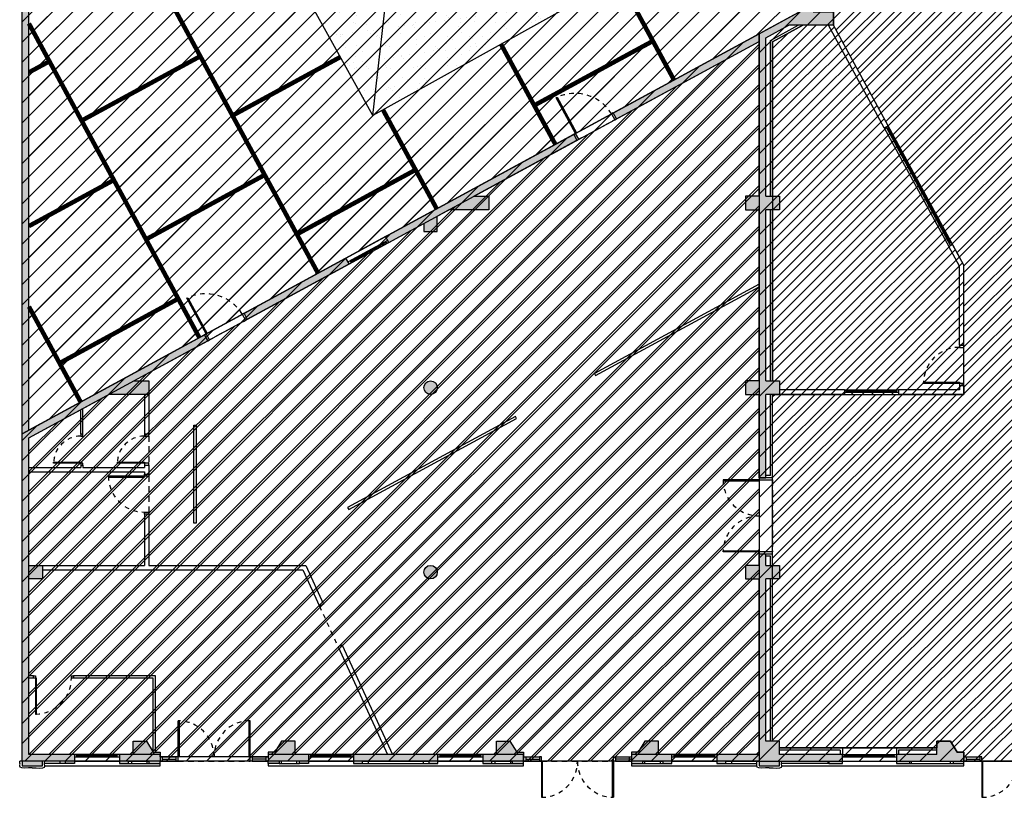
# Model space of a CAD drawing. Units: millimetres. Extents: x 6892 to 7331, y 1345 to 1645.
# Drawn here: x 6996 to 7018, y 1457 to 1475 of the extents above; entities that cross this region are included whole.
import ezdxf

# ---------------------------------------------------------------- set-up
doc = ezdxf.new("R2010")
doc.units = ezdxf.units.MM
doc.linetypes.add('RAYITAS', pattern=[0.375, 0.25, -0.125])
for name, color, linetype in [('PFC_auxiliar', 251, 'Continuous'), ('PFC_usos', 32, 'Continuous'), ('PFC_zona aulas', 10, 'Continuous'), ('PFC_zona bar', 82, 'Continuous'), ('PFC_zona jardi', 192, 'Continuous')]:
    doc.layers.add(name, color=color, linetype=linetype)
pattern_1 = [(45, (133.944, -163.33142), (-0.224506403, 0.224506403), [])]

# ---------------------------------------------------------------- blocks, each defined once
blk = doc.blocks.new('mosca EP')
at = {"layer": 'PFC_auxiliar'}
blk.add_hatch(color=256, dxfattribs=at).paths.add_polyline_path([(6996.601, 1498.22), (7034.806, 1504.212), (7034.806, 1486.606), (7034.99, 1486.581), (7047.176, 1484.906), (7047.176, 1482.837), (7047.326, 1482.837), (7047.326, 1485.037), (7034.956, 1486.737), (7034.956, 1504.387), (6996.451, 1498.348), (6996.451, 1465.311), (6996.601, 1465.393)])
at = {"layer": 'PFC_auxiliar', "ltscale": 100}
h = blk.add_hatch(dxfattribs=at)
h.set_pattern_fill('AR-SAND', color=256, scale=0.01, style=0)
h.set_pattern_definition([(37.5, (-140.8691, -49.06703), (-0.016000313, 0.489413237), [0, -0.38608, 0, -0.4318, 0, -0.41275]), (7.5, (-140.8691, -49.067), (0.449523283, 0.7168251), [0, -0.20828, 0, -0.34798, 0, -0.13335]), (327.5, (-141.1815, -49.06703), (0.79099237, 0.001437185), [0, -0.127, 0, -0.4572, 0, -0.5969]), (317.5, (-141.1815, -49.067), (0.76355645, 0.222929323), [0, -0.0635, 0, -0.29972, 0, -0.3429])])
h.paths.add_polyline_path([(7004.833, 1477.606), (7005.21, 1480.931), (7000.84, 1478.502), (7003.899, 1477.049, -0.051475), (7003.887, 1477.167, -0.637892)])
h.paths.add_polyline_path([(7004.24, 1472.383), (7004.605, 1475.599, -0.510404), (7003.85, 1476.145, -0.290381), (7004.18, 1476.665, -0.216605), (7003.899, 1477.049), (7000.84, 1478.502)])
h.paths.add_polyline_path([(7004.24, 1472.383), (7008.61, 1474.812), (7005.65, 1476.218, -0.313643), (7004.993, 1476.237, -0.040242), (7005.001, 1476.145, -0.324149), (7004.605, 1475.599)])
h.paths.add_polyline_path([(7005.911, 1476.699, -0.253332), (7005.65, 1476.218), (7008.61, 1474.812), (7005.21, 1480.931), (7004.833, 1477.606, -0.210122), (7005.037, 1477.191, -0.584938)])
blk.add_hatch(color=256, dxfattribs=at).paths.add_polyline_path([(7012.526, 1466.487), (7012.526, 1466.187), (7012.826, 1466.187), (7012.826, 1464.332), (7012.976, 1464.332), (7012.976, 1466.187), (7013.276, 1466.187), (7013.276, 1466.487), (7012.976, 1466.487), (7012.976, 1470.287), (7013.276, 1470.287), (7013.276, 1470.587), (7012.976, 1470.587), (7012.976, 1474.11), (7013.486, 1474.387), (7014.482, 1474.387), (7014.482, 1474.687), (7014.027, 1474.687), (7013.958, 1474.814), (7013.725, 1474.687), (7012.826, 1474.199), (7012.826, 1470.587), (7012.526, 1470.587), (7012.526, 1470.287), (7012.826, 1470.287), (7012.826, 1466.487)])
h = blk.add_hatch(color=256, dxfattribs=at)
h.paths.add_polyline_path([(6996.901, 1457.937), (6996.901, 1458.037), (6997.414, 1458.037), (6997.414, 1457.987), (6997.614, 1457.987), (6997.614, 1458.187), (6996.601, 1458.187), (6996.601, 1462.087), (6996.901, 1462.087), (6996.901, 1462.387), (6996.601, 1462.387), (6996.601, 1465.222), (6998.379, 1466.187), (6999.267, 1466.187), (6999.267, 1466.487), (6998.932, 1466.487), (7000.575, 1467.379), (7000.503, 1467.511), (6996.451, 1465.311), (6996.451, 1458.037), (6996.451, 1457.937)])
h.paths.add_polyline_path([(7001.382, 1467.988), (7001.454, 1467.856), (7003.717, 1469.084), (7003.645, 1469.216)])
h.paths.add_polyline_path([(7006.486, 1470.587), (7008.778, 1471.832), (7008.707, 1471.964), (7004.524, 1469.693), (7004.595, 1469.561), (7005.376, 1469.985), (7005.376, 1469.808), (7005.676, 1469.808), (7005.676, 1470.148), (7005.933, 1470.287), (7006.82, 1470.287), (7006.82, 1470.587)])
h.paths.add_polyline_path([(7009.586, 1472.441), (7009.657, 1472.309), (7012.826, 1474.029), (7012.826, 1474.199)])
h = blk.add_hatch(color=256, dxfattribs=at)
h.paths.add_polyline_path([(7005.676, 1462.237, 1), (7005.376, 1462.237, 1)])
h.paths.add_polyline_path([(7005.676, 1466.337, 1), (7005.376, 1466.337, 1)])
h = blk.add_hatch(color=256, dxfattribs=at)
h.paths.add_polyline_path([(7012.826, 1458.187), (7011.889, 1458.187), (7011.889, 1457.987), (7012.089, 1457.987), (7012.089, 1458.037), (7012.826, 1458.037), (7012.826, 1457.937), (7013.276, 1457.937), (7013.276, 1458.037), (7014.376, 1458.037), (7014.376, 1457.987), (7014.676, 1457.987), (7014.676, 1458.187), (7013.276, 1458.187), (7013.276, 1458.487), (7012.976, 1458.487), (7012.976, 1462.087), (7013.276, 1462.087), (7013.276, 1462.387), (7012.976, 1462.387), (7012.976, 1462.642), (7012.826, 1462.642), (7012.826, 1462.387), (7012.526, 1462.387), (7012.526, 1462.087), (7012.826, 1462.087)])
h.paths.add_polyline_path([(7017.136, 1458.037), (7017.136, 1457.987), (7017.376, 1457.987), (7017.376, 1458.037), (7017.376, 1458.237), (7017.226, 1458.237), (7017.076, 1458.487), (7016.776, 1458.487), (7016.776, 1458.187), (7015.876, 1458.187), (7015.876, 1457.987), (7016.176, 1457.987), (7016.176, 1458.037)])
h.paths.add_polyline_path([(7020.976, 1458.037), (7020.976, 1457.987), (7021.276, 1457.987), (7021.276, 1458.187), (7020.376, 1458.187), (7020.376, 1458.487), (7020.076, 1458.487), (7019.926, 1458.237), (7019.776, 1458.237), (7019.776, 1458.037), (7019.776, 1457.987), (7020.016, 1457.987), (7020.016, 1458.037)])
h.paths.add_polyline_path([(7024.476, 1458.037), (7025.876, 1458.037), (7025.876, 1457.987), (7026.176, 1457.987), (7026.176, 1458.187), (7024.476, 1458.187), (7024.476, 1458.487), (7024.176, 1458.487), (7024.176, 1458.187), (7022.476, 1458.187), (7022.476, 1457.987), (7022.776, 1457.987), (7022.776, 1458.037), (7024.176, 1458.037), (7024.176, 1457.937), (7024.476, 1457.937)])
h.paths.add_polyline_path([(7028.636, 1458.037), (7028.636, 1457.987), (7028.876, 1457.987), (7028.876, 1458.037), (7028.876, 1458.237), (7028.726, 1458.237), (7028.576, 1458.487), (7028.276, 1458.487), (7028.276, 1458.187), (7027.376, 1458.187), (7027.376, 1457.987), (7027.676, 1457.987), (7027.676, 1458.037)])
h = blk.add_hatch(color=256, dxfattribs=at)
h.paths.add_polyline_path([(7010.689, 1458.037), (7010.689, 1457.987), (7010.889, 1457.987), (7010.889, 1458.187), (7010.589, 1458.187), (7010.589, 1458.487), (7010.289, 1458.487), (7010.139, 1458.237), (7009.989, 1458.237), (7009.989, 1458.037), (7009.989, 1457.987), (7010.239, 1457.987), (7010.239, 1458.037)])
h.paths.add_polyline_path([(7007.289, 1458.487), (7006.989, 1458.487), (7006.989, 1458.187), (7006.689, 1458.187), (7006.689, 1457.987), (7006.889, 1457.987), (7006.889, 1458.037), (7007.339, 1458.037), (7007.339, 1457.987), (7007.589, 1457.987), (7007.589, 1458.037), (7007.589, 1458.237), (7007.439, 1458.237)])
h.paths.add_polyline_path([(7003.814, 1458.187), (7003.814, 1457.987), (7004.014, 1457.987), (7004.014, 1458.037), (7005.489, 1458.037), (7005.489, 1457.987), (7005.689, 1457.987), (7005.689, 1458.187), (7005.526, 1458.187)])
h.paths.add_polyline_path([(7002.164, 1458.037), (7002.614, 1458.037), (7002.614, 1457.987), (7002.814, 1457.987), (7002.814, 1458.187), (7002.514, 1458.187), (7002.514, 1458.487), (7002.214, 1458.487), (7002.064, 1458.237), (7001.914, 1458.237), (7001.914, 1458.037), (7001.914, 1457.987), (7002.164, 1457.987)])
h.paths.add_polyline_path([(6999.264, 1458.037), (6999.264, 1457.987), (6999.514, 1457.987), (6999.514, 1458.037), (6999.514, 1458.237), (6999.364, 1458.237), (6999.214, 1458.487), (6998.914, 1458.487), (6998.914, 1458.187), (6998.614, 1458.187), (6998.614, 1457.987), (6998.814, 1457.987), (6998.814, 1458.037)])
for points in [[(6996.451, 1465.311), (6996.451, 1498.348)], [(6996.601, 1465.393), (6996.601, 1498.22)], [(7000.84, 1478.502), (7005.21, 1480.931), (7008.61, 1474.812), (7004.24, 1472.383), (7000.84, 1478.502)], [(7004.24, 1472.383), (7004.617, 1475.71)], [(7012.826, 1470.587), (7012.826, 1474.199), (7013.725, 1474.687)], [(7014.027, 1474.687), (7014.482, 1474.687), (7014.482, 1474.387), (7013.486, 1474.387)], [(7012.976, 1470.587), (7012.976, 1474.11), (7013.486, 1474.387)], [(7013.076, 1474.051), (7013.696, 1474.387)], [(7013.126, 1474.021), (7013.801, 1474.387)], [(7015.606, 1472.108), (7014.369, 1474.387)], [(7015.694, 1472.156), (7014.482, 1474.389)], [(7009.586, 1472.441), (7012.826, 1474.199)], [(7009.657, 1472.309), (7012.826, 1474.029)], [(7013.076, 1470.587), (7013.076, 1474.051)], [(7013.126, 1470.587), (7013.126, 1474.021)], [(7009.586, 1472.441), (7009.546, 1472.419), (7009.618, 1472.287), (7009.657, 1472.309), (7009.586, 1472.441)], [(7009.657, 1472.309), (7009.586, 1472.441)], [(7004.524, 1469.693), (7008.707, 1471.964)], [(7008.746, 1471.985), (7008.707, 1471.964), (7008.778, 1471.832), (7008.818, 1471.853), (7008.746, 1471.985)], [(7008.778, 1471.832), (7008.707, 1471.964)], [(7015.606, 1472.108), (7015.694, 1472.156)], [(7015.606, 1472.108), (7017.038, 1469.472)], [(7017.081, 1469.495), (7015.65, 1472.132)], [(7015.718, 1472.112), (7015.674, 1472.088)], [(7017.125, 1469.519), (7015.694, 1472.156)], [(7017.08, 1469.551), (7015.696, 1472.1)], [(7006.486, 1470.587), (7008.778, 1471.832)], [(7006.486, 1470.587), (7006.82, 1470.587), (7006.82, 1470.287), (7005.933, 1470.287)], [(7012.826, 1470.587), (7012.526, 1470.587), (7012.526, 1470.287), (7012.826, 1470.287)], [(7012.976, 1470.587), (7013.276, 1470.587), (7013.276, 1470.287), (7012.976, 1470.287)], [(7005.676, 1470.148), (7005.933, 1470.287)], [(7012.826, 1466.487), (7012.826, 1470.287)], [(7012.976, 1466.487), (7012.976, 1470.287)], [(7013.076, 1466.487), (7013.076, 1470.287)], [(7013.126, 1466.487), (7013.126, 1470.287)], [(7004.595, 1469.561), (7005.376, 1469.985)], [(7005.376, 1469.985), (7005.376, 1469.808), (7005.676, 1469.808), (7005.676, 1470.148)], [(7004.524, 1469.693), (7003.645, 1469.216)], [(7004.572, 1469.605), (7003.693, 1469.128)], [(7004.595, 1469.561), (7003.717, 1469.084)], [(7004.54, 1469.559), (7003.749, 1469.13)], [(7004.595, 1469.561), (7004.524, 1469.693)], [(7004.528, 1469.581), (7004.551, 1469.537)], [(7017.102, 1469.563), (7017.058, 1469.539)], [(7017.038, 1469.472), (7017.125, 1469.519)], [(7017.276, 1467.277), (7017.276, 1469.032), (7017.038, 1469.472)], [(7017.376, 1467.277), (7017.376, 1469.058), (7017.125, 1469.519)], [(7001.382, 1467.988), (7003.645, 1469.216)], [(7003.717, 1469.084), (7003.645, 1469.216)], [(7003.737, 1469.152), (7003.76, 1469.108)], [(7001.454, 1467.856), (7003.717, 1469.084)], [(7017.276, 1468.737), (7017.276, 1468.837)], [(7012.826, 1468.636), (7009.169, 1466.651), (7009.193, 1466.607), (7012.826, 1468.579)], [(7001.382, 1467.988), (7001.343, 1467.966), (7001.414, 1467.834), (7001.454, 1467.856), (7001.382, 1467.988)], [(7001.454, 1467.856), (7001.382, 1467.988)], [(6996.451, 1458.037), (6996.451, 1465.311), (7000.503, 1467.511)], [(6998.932, 1466.487), (7000.575, 1467.379)], [(7000.543, 1467.532), (7000.503, 1467.511), (7000.575, 1467.379), (7000.614, 1467.4), (7000.543, 1467.532)], [(7000.575, 1467.379), (7000.503, 1467.511)], [(7017.276, 1467.277), (7017.276, 1467.232), (7017.376, 1467.232), (7017.376, 1467.277), (7017.276, 1467.277)], [(7017.276, 1467.277), (7017.376, 1467.277)], [(6998.932, 1466.487), (6999.267, 1466.487), (6999.267, 1466.187), (6998.379, 1466.187)], [(7012.826, 1466.487), (7012.526, 1466.487), (7012.526, 1466.187), (7012.826, 1466.187)], [(7012.976, 1466.487), (7013.276, 1466.487), (7013.276, 1466.187), (7012.976, 1466.187)], [(7014.726, 1466.287), (7013.276, 1466.287)], [(7014.726, 1466.287), (7015.926, 1466.287)], [(7014.726, 1466.287), (7014.726, 1466.187)], [(7014.776, 1466.237), (7014.776, 1466.287)], [(7014.776, 1466.262), (7014.776, 1466.287), (7014.826, 1466.287), (7014.826, 1466.262), (7014.776, 1466.262)], [(7014.776, 1466.262), (7015.351, 1466.262)], [(7015.301, 1466.237), (7015.301, 1466.287), (7015.351, 1466.287), (7015.351, 1466.237), (7015.301, 1466.237)], [(7015.351, 1466.262), (7015.876, 1466.262)], [(7015.826, 1466.237), (7015.826, 1466.262), (7015.876, 1466.262), (7015.876, 1466.237), (7015.826, 1466.237)], [(7015.876, 1466.237), (7015.876, 1466.287)], [(7017.376, 1466.387), (7017.376, 1466.187), (7015.926, 1466.187)], [(7017.276, 1466.387), (7017.276, 1466.287), (7015.926, 1466.287)], [(7015.926, 1466.287), (7015.926, 1466.187)], [(7017.276, 1466.432), (7017.276, 1466.387), (7017.376, 1466.387), (7017.376, 1466.432), (7017.276, 1466.432)], [(7017.276, 1466.387), (7017.376, 1466.387)], [(6996.601, 1462.387), (6996.601, 1465.222), (6998.379, 1466.187)], [(6999.167, 1466.187), (6999.167, 1465.304)], [(6999.267, 1466.187), (6999.267, 1465.304)], [(7012.826, 1464.332), (7012.826, 1466.187)], [(7012.976, 1464.332), (7012.976, 1466.187)], [(7013.076, 1464.382), (7013.076, 1466.187)], [(7013.126, 1464.332), (7013.126, 1466.187)], [(7014.726, 1466.187), (7013.276, 1466.187)], [(7014.726, 1466.237), (7015.926, 1466.237)], [(7014.726, 1466.187), (7015.926, 1466.187)], [(6997.751, 1465.304), (6997.751, 1465.846)], [(6997.801, 1465.304), (6997.801, 1465.873)], [(7007.411, 1465.697), (7003.682, 1463.672), (7003.706, 1463.628), (7007.435, 1465.653), (7007.411, 1465.697)], [(7000.267, 1465.503), (7000.317, 1465.503), (7000.317, 1463.329), (7000.267, 1463.329), (7000.267, 1465.503)], [(6997.751, 1465.304), (6997.751, 1465.259), (6997.801, 1465.259), (6997.801, 1465.304), (6997.751, 1465.304)], [(6999.167, 1465.304), (6999.167, 1465.259), (6999.267, 1465.259), (6999.267, 1465.304), (6999.167, 1465.304)], [(6996.601, 1464.564), (6997.751, 1464.564)], [(6997.751, 1464.659), (6997.151, 1464.659), (6997.151, 1464.682), (6997.751, 1464.682), (6997.751, 1464.659)], [(6997.751, 1464.659), (6997.751, 1464.614), (6997.801, 1464.614), (6997.801, 1464.659), (6997.751, 1464.659)], [(6997.751, 1464.614), (6997.751, 1464.564)], [(6997.801, 1464.614), (6997.801, 1464.564)], [(6997.801, 1464.564), (6999.167, 1464.564)], [(6999.167, 1464.659), (6998.567, 1464.659), (6998.567, 1464.682), (6999.167, 1464.682), (6999.167, 1464.659)], [(6999.167, 1464.659), (6999.167, 1464.614), (6999.267, 1464.614), (6999.267, 1464.659), (6999.167, 1464.659)], [(6999.167, 1464.614), (6999.167, 1464.564)], [(6999.267, 1464.614), (6999.267, 1464.418)], [(6996.601, 1464.464), (6999.167, 1464.464)], [(6999.167, 1464.464), (6999.167, 1464.418)], [(6999.167, 1464.373), (6999.167, 1464.418), (6999.267, 1464.418), (6999.267, 1464.373), (6999.167, 1464.373)], [(7012.826, 1464.332), (7012.826, 1464.287), (7013.126, 1464.287), (7013.126, 1464.332), (7012.826, 1464.332)], [(7012.826, 1464.332), (7012.976, 1464.332)], [(7013.076, 1464.382), (7012.976, 1464.382)], [(7013.126, 1464.332), (7012.976, 1464.332)], [(6999.167, 1463.528), (6999.167, 1463.573), (6999.267, 1463.573), (6999.267, 1463.528), (6999.167, 1463.528)], [(6999.167, 1463.528), (6999.167, 1462.387)], [(6999.267, 1463.528), (6999.267, 1462.387)], [(7012.826, 1462.687), (7012.826, 1462.642), (7013.126, 1462.642), (7013.126, 1462.687), (7012.826, 1462.687)], [(7012.826, 1462.387), (7012.826, 1462.642)], [(7012.826, 1462.642), (7012.976, 1462.642)], [(7012.976, 1462.387), (7012.976, 1462.642)], [(7012.976, 1462.642), (7013.126, 1462.642)], [(7013.076, 1462.592), (7012.976, 1462.592)], [(7013.076, 1462.387), (7013.076, 1462.592)], [(7013.126, 1462.387), (7013.126, 1462.642)], [(6996.601, 1462.387), (6996.901, 1462.387), (6996.901, 1462.087), (6996.601, 1462.087)], [(6996.901, 1462.387), (6999.167, 1462.387)], [(6999.267, 1462.387), (7002.751, 1462.387)], [(7002.751, 1462.387), (7003.146, 1461.527)], [(7012.826, 1462.387), (7012.526, 1462.387), (7012.526, 1462.087), (7012.826, 1462.087)], [(7012.976, 1462.387), (7013.276, 1462.387), (7013.276, 1462.087), (7012.976, 1462.087)], [(6996.901, 1462.287), (7002.687, 1462.287)], [(7002.687, 1462.287), (7003.055, 1461.486)], [(6997.614, 1458.187), (6996.601, 1458.187), (6996.601, 1462.087)], [(7012.826, 1458.187), (7012.826, 1462.087)], [(7012.976, 1458.487), (7012.976, 1462.087)], [(7013.076, 1458.487), (7013.076, 1462.087)], [(7013.126, 1458.487), (7013.126, 1462.087)], [(7003.146, 1461.527), (7003.055, 1461.486)], [(7003.563, 1460.618), (7003.472, 1460.577)], [(7003.472, 1460.577), (7004.568, 1458.187)], [(7003.563, 1460.618), (7004.678, 1458.187)], [(6996.701, 1459.937), (6996.601, 1459.937)], [(6996.746, 1459.887), (6996.701, 1459.887), (6996.701, 1459.937), (6996.746, 1459.937), (6996.746, 1459.887)], [(6996.701, 1459.887), (6996.701, 1459.937)], [(6997.591, 1459.887), (6997.546, 1459.887), (6997.546, 1459.937), (6997.591, 1459.937), (6997.591, 1459.887)], [(6999.414, 1458.237), (6999.414, 1459.937), (6997.591, 1459.937)], [(6997.591, 1459.887), (6997.591, 1459.937)], [(6996.701, 1459.887), (6996.601, 1459.887)], [(6999.364, 1458.237), (6999.364, 1459.887), (6997.591, 1459.887)], [(6998.914, 1458.187), (6998.914, 1458.487), (6999.214, 1458.487), (6999.364, 1458.237), (6999.514, 1458.237), (6999.514, 1458.037)], [(7002.514, 1458.187), (7002.514, 1458.487), (7002.214, 1458.487), (7002.064, 1458.237), (7001.914, 1458.237), (7001.914, 1458.037)], [(7006.989, 1458.187), (7006.989, 1458.487), (7007.289, 1458.487), (7007.439, 1458.237), (7007.589, 1458.237), (7007.589, 1458.037)], [(7010.589, 1458.187), (7010.589, 1458.487), (7010.289, 1458.487), (7010.139, 1458.237), (7009.989, 1458.237), (7009.989, 1458.037)], [(7013.276, 1458.187), (7013.276, 1458.487), (7012.976, 1458.487)], [(7016.776, 1458.187), (7016.776, 1458.487), (7017.076, 1458.487), (7017.226, 1458.237), (7017.376, 1458.237), (7017.376, 1458.037)], [(6997.614, 1458.187), (6997.614, 1457.987), (6997.414, 1457.987), (6997.414, 1458.037), (6996.901, 1458.037)], [(6997.614, 1458.187), (6998.614, 1458.187)], [(6997.664, 1458.137), (6997.664, 1458.187)], [(6997.664, 1458.162), (6998.564, 1458.162)], [(6998.564, 1458.137), (6998.564, 1458.187)], [(6998.914, 1458.187), (6998.614, 1458.187)], [(6998.614, 1458.187), (6998.614, 1457.987), (6998.814, 1457.987), (6998.814, 1458.037), (6999.264, 1458.037), (6999.264, 1457.987), (6999.514, 1457.987), (6999.514, 1458.037)], [(7002.814, 1458.187), (7002.814, 1457.987), (7002.614, 1457.987), (7002.614, 1458.037), (7002.164, 1458.037), (7002.164, 1457.987), (7001.914, 1457.987), (7001.914, 1458.037)], [(7002.814, 1458.187), (7002.514, 1458.187)], [(7002.814, 1458.187), (7003.814, 1458.187)], [(7002.864, 1458.137), (7002.864, 1458.187)], [(7002.864, 1458.162), (7003.764, 1458.162)], [(7003.764, 1458.137), (7003.764, 1458.187)], [(7005.689, 1458.187), (7005.526, 1458.187), (7003.814, 1458.187)], [(7003.814, 1458.187), (7003.814, 1457.987), (7004.014, 1457.987), (7004.014, 1458.037), (7005.489, 1458.037), (7005.489, 1457.987), (7005.689, 1457.987), (7005.689, 1458.187)], [(7005.689, 1458.187), (7006.689, 1458.187)], [(7005.739, 1458.137), (7005.739, 1458.187)], [(7005.739, 1458.162), (7006.639, 1458.162)], [(7006.639, 1458.137), (7006.639, 1458.187)], [(7006.989, 1458.187), (7006.689, 1458.187)], [(7006.689, 1458.187), (7006.689, 1457.987), (7006.889, 1457.987), (7006.889, 1458.037), (7007.339, 1458.037), (7007.339, 1457.987), (7007.589, 1457.987), (7007.589, 1458.037)], [(7009.989, 1458.037), (7009.989, 1457.987), (7010.239, 1457.987), (7010.239, 1458.037), (7010.689, 1458.037), (7010.689, 1457.987), (7010.889, 1457.987), (7010.889, 1458.187)], [(7010.889, 1458.187), (7010.589, 1458.187)], [(7010.889, 1458.187), (7011.889, 1458.187)], [(7010.939, 1458.137), (7010.939, 1458.187)], [(7010.939, 1458.162), (7011.839, 1458.162)], [(7011.839, 1458.137), (7011.839, 1458.187)], [(7012.826, 1458.187), (7011.889, 1458.187)], [(7011.889, 1458.187), (7011.889, 1457.987), (7012.089, 1457.987), (7012.089, 1458.037), (7012.826, 1458.037)], [(7013.276, 1458.337), (7014.676, 1458.337)], [(7014.626, 1458.287), (7013.276, 1458.287)], [(7014.676, 1458.187), (7013.276, 1458.187)], [(7013.276, 1458.037), (7014.376, 1458.037), (7014.376, 1457.987), (7014.676, 1457.987), (7014.676, 1458.187)], [(7014.626, 1458.287), (7014.626, 1458.187)], [(7014.676, 1458.337), (7015.876, 1458.337)], [(7014.676, 1458.337), (7014.676, 1458.187)], [(7014.676, 1458.187), (7015.876, 1458.187)], [(7014.726, 1458.137), (7014.726, 1458.187)], [(7014.726, 1458.162), (7014.726, 1458.187), (7014.776, 1458.187), (7014.776, 1458.162), (7014.726, 1458.162)], [(7014.726, 1458.162), (7015.301, 1458.162)], [(7015.251, 1458.137), (7015.251, 1458.187), (7015.301, 1458.187), (7015.301, 1458.137), (7015.251, 1458.137)], [(7015.301, 1458.162), (7015.826, 1458.162)], [(7015.776, 1458.137), (7015.776, 1458.162), (7015.826, 1458.162), (7015.826, 1458.137), (7015.776, 1458.137)], [(7015.826, 1458.137), (7015.826, 1458.187)], [(7015.876, 1458.337), (7016.776, 1458.337)], [(7015.876, 1458.337), (7015.876, 1458.187)], [(7016.776, 1458.187), (7015.876, 1458.187)], [(7015.876, 1458.187), (7015.876, 1457.987), (7016.176, 1457.987), (7016.176, 1458.037), (7017.136, 1458.037), (7017.136, 1457.987), (7017.376, 1457.987), (7017.376, 1458.037)], [(7016.776, 1458.287), (7015.926, 1458.287)], [(7015.926, 1458.287), (7015.926, 1458.187)], [(6996.451, 1458.037), (6996.398, 1458.037)], [(6996.451, 1458.037), (6996.451, 1457.937), (6996.901, 1457.937), (6996.901, 1458.037)], [(6997.414, 1457.987), (6996.949, 1457.987)], [(6996.954, 1457.937), (6999.514, 1457.937), (6999.514, 1457.987)], [(6997.286, 1458.037), (6997.286, 1457.987)], [(6997.614, 1458.137), (6998.614, 1458.137)], [(6997.614, 1458.037), (6998.614, 1458.037)], [(6998.814, 1457.987), (6999.264, 1457.987)], [(6998.878, 1458.037), (6998.878, 1457.987)], [(6999.224, 1458.037), (6999.224, 1457.987)], [(6999.514, 1458.137), (6999.869, 1458.137)], [(6999.514, 1458.037), (6999.869, 1458.037)], [(6999.564, 1458.137), (6999.564, 1458.037)], [(6999.564, 1458.087), (6999.869, 1458.087)], [(6999.914, 1458.137), (6999.869, 1458.137), (6999.869, 1458.037), (6999.914, 1458.037), (6999.914, 1458.137)], [(6999.869, 1458.137), (6999.869, 1458.037)], [(7001.514, 1458.137), (7001.559, 1458.137), (7001.559, 1458.037), (7001.514, 1458.037), (7001.514, 1458.137)], [(7001.559, 1458.137), (7001.559, 1458.037)], [(7001.559, 1458.137), (7001.914, 1458.137)], [(7001.864, 1458.087), (7001.559, 1458.087)], [(7001.559, 1458.037), (7001.914, 1458.037)], [(7001.864, 1458.137), (7001.864, 1458.037)], [(7001.914, 1457.987), (7001.914, 1457.937), (7007.589, 1457.937), (7007.589, 1457.987)], [(7002.164, 1457.987), (7002.614, 1457.987)], [(7002.203, 1458.037), (7002.203, 1457.987)], [(7002.549, 1458.037), (7002.549, 1457.987)], [(7002.814, 1458.137), (7003.814, 1458.137)], [(7002.814, 1458.037), (7003.814, 1458.037)], [(7004.014, 1457.987), (7005.489, 1457.987)], [(7004.141, 1458.037), (7004.141, 1457.987)], [(7005.361, 1458.037), (7005.361, 1457.987)], [(7005.689, 1458.137), (7006.689, 1458.137)], [(7005.689, 1458.037), (7006.689, 1458.037)], [(7006.889, 1457.987), (7007.339, 1457.987)], [(7006.954, 1458.037), (7006.954, 1457.987)], [(7007.299, 1458.037), (7007.299, 1457.987)], [(7007.589, 1458.137), (7007.944, 1458.137)], [(7007.589, 1458.037), (7007.944, 1458.037)], [(7007.639, 1458.137), (7007.639, 1458.037)], [(7007.639, 1458.087), (7007.944, 1458.087)], [(7007.989, 1458.137), (7007.944, 1458.137), (7007.944, 1458.037), (7007.989, 1458.037), (7007.989, 1458.137)], [(7007.944, 1458.137), (7007.944, 1458.037)], [(7009.589, 1458.137), (7009.634, 1458.137), (7009.634, 1458.037), (7009.589, 1458.037), (7009.589, 1458.137)], [(7009.634, 1458.137), (7009.634, 1458.037)], [(7009.634, 1458.137), (7009.989, 1458.137)], [(7009.939, 1458.087), (7009.634, 1458.087)], [(7009.634, 1458.037), (7009.989, 1458.037)], [(7009.939, 1458.137), (7009.939, 1458.037)], [(7009.989, 1457.987), (7009.989, 1457.937), (7012.773, 1457.937)], [(7010.239, 1457.987), (7010.689, 1457.987)], [(7010.278, 1458.037), (7010.278, 1457.987)], [(7010.624, 1458.037), (7010.624, 1457.987)], [(7010.889, 1458.137), (7011.889, 1458.137)], [(7010.889, 1458.037), (7011.889, 1458.037)], [(7012.089, 1457.987), (7012.778, 1457.987)], [(7012.216, 1458.037), (7012.216, 1457.987)], [(7012.826, 1458.037), (7012.826, 1457.937), (7013.276, 1457.937), (7013.276, 1458.037)], [(7014.376, 1457.987), (7013.324, 1457.987)], [(7013.329, 1457.937), (7017.376, 1457.937), (7017.376, 1457.987)], [(7014.351, 1458.037), (7014.351, 1457.987)], [(7014.676, 1458.137), (7015.876, 1458.137)], [(7014.676, 1458.037), (7015.876, 1458.037)], [(7016.176, 1457.987), (7017.136, 1457.987)], [(7016.201, 1458.037), (7016.201, 1457.987)], [(7017.071, 1458.037), (7017.071, 1457.987)], [(7017.376, 1458.137), (7017.731, 1458.137)], [(7017.376, 1458.037), (7017.731, 1458.037)], [(7017.426, 1458.137), (7017.426, 1458.037)], [(7017.426, 1458.087), (7017.731, 1458.087)], [(7017.776, 1458.137), (7017.731, 1458.137), (7017.731, 1458.037), (7017.776, 1458.037), (7017.776, 1458.137)], [(7017.731, 1458.137), (7017.731, 1458.037)]]:
    blk.add_lwpolyline(points, dxfattribs=at)
at = {"layer": 'PFC_auxiliar', "ltscale": 100, "const_width": 0.1}
for points in [[(7002.228, 1489.213), (7010.939, 1473.164)], [(6997.107, 1479.781), (7003.029, 1468.871)], [(6996.601, 1474.425), (7000.388, 1467.448)], [(7007.089, 1473.969), (7008.298, 1471.742)], [(7007.829, 1472.606), (7010.465, 1474.037)], [(6997.772, 1472.268), (7000.409, 1473.699)], [(7001.124, 1472.38), (7003.514, 1473.677)], [(6996.601, 1473.339), (6997.057, 1473.586)], [(7004.471, 1472.503), (7005.666, 1470.302)], [(6999.203, 1469.631), (7001.84, 1471.062)], [(7002.556, 1469.744), (7005.192, 1471.175)], [(6996.601, 1469.925), (6998.488, 1470.949)], [(6997.282, 1466.881), (6999.919, 1468.313)], [(6996.601, 1468.137), (6997.756, 1466.008)]]:
    blk.add_lwpolyline(points, dxfattribs=at)
at = {"layer": 'PFC_auxiliar'}
for points in [[(7008.746, 1471.985), (7008.317, 1472.776), (7008.337, 1472.787), (7008.766, 1471.996), (7008.746, 1471.985)], [(7000.543, 1467.532), (7000.113, 1468.323), (7000.133, 1468.334), (7000.563, 1467.543), (7000.543, 1467.532)], [(7017.276, 1466.432), (7016.476, 1466.432), (7016.476, 1466.455), (7017.276, 1466.455), (7017.276, 1466.432)], [(6999.167, 1464.373), (6998.367, 1464.373), (6998.367, 1464.351), (6999.167, 1464.351), (6999.167, 1464.373)], [(7012.826, 1464.287), (7012.026, 1464.287), (7012.026, 1464.265), (7012.826, 1464.265), (7012.826, 1464.287)], [(7012.826, 1462.687), (7012.026, 1462.687), (7012.026, 1462.71), (7012.826, 1462.71), (7012.826, 1462.687)], [(6996.746, 1459.887), (6996.746, 1459.087), (6996.769, 1459.087), (6996.769, 1459.887), (6996.746, 1459.887)], [(6999.914, 1458.137), (6999.914, 1458.937), (6999.936, 1458.937), (6999.936, 1458.137), (6999.914, 1458.137)], [(7001.514, 1458.137), (7001.514, 1458.937), (7001.491, 1458.937), (7001.491, 1458.137), (7001.514, 1458.137)], [(7007.989, 1458.037), (7007.989, 1457.237), (7008.011, 1457.237), (7008.011, 1458.037), (7007.989, 1458.037)], [(7009.589, 1458.037), (7009.589, 1457.237), (7009.566, 1457.237), (7009.566, 1458.037), (7009.589, 1458.037)], [(7017.776, 1458.037), (7017.776, 1457.237), (7017.799, 1457.237), (7017.799, 1458.037), (7017.776, 1458.037)]]:
    blk.add_lwpolyline(points, dxfattribs=at)
at = {"layer": 'PFC_auxiliar', "linetype": 'RAYITAS', "ltscale": 0.5}
for points in [[(7008.778, 1471.832), (7009.657, 1472.309)], [(7000.575, 1467.379), (7001.454, 1467.856)], [(7017.376, 1466.387), (7017.376, 1467.277)], [(6999.267, 1465.259), (6999.267, 1464.659)], [(6999.267, 1464.373), (6999.267, 1463.573)], [(7013.126, 1464.287), (7013.126, 1462.687)], [(6999.914, 1458.037), (7001.514, 1458.037)], [(7007.989, 1458.037), (7009.589, 1458.037)], [(7017.776, 1458.037), (7019.376, 1458.037)]]:
    blk.add_lwpolyline(points, dxfattribs=at)
at = {"layer": 'PFC_auxiliar', "linetype": 'RAYITAS', "ltscale": 0.2}
blk.add_lwpolyline([(7003.055, 1461.486), (7003.472, 1460.577)], dxfattribs=at)
at = {"layer": 'PFC_auxiliar', "ltscale": 100}
for centre in [(7005.526, 1466.337), (7005.526, 1462.237)]:
    blk.add_circle(centre, 0.15, dxfattribs=at)
at = {"layer": 'PFC_auxiliar', "linetype": 'RAYITAS', "ltscale": 0.2}
for centre, radius, start, end in [((7008.736, 1471.922), 0.951, 31.5011, 116.1171), ((7000.532, 1467.47), 0.951, 31.5011, 116.1171), ((7017.276, 1466.432), 0.8, 90, 180), ((6997.751, 1464.659), 0.6, 90, 180), ((6999.167, 1464.659), 0.6, 90, 180), ((6999.167, 1464.373), 0.8, 180, 270), ((7012.826, 1464.287), 0.8, 180, 270), ((7012.826, 1462.687), 0.8, 90, 180), ((6996.746, 1459.887), 0.8, 270, 0), ((6999.914, 1458.137), 0.8, 360, 90), ((7001.514, 1458.137), 0.8, 90, 180), ((7007.989, 1458.037), 0.8, 270, 0), ((7009.589, 1458.037), 0.8, 180, 270), ((7017.776, 1458.037), 0.8, 270, 0)]:
    blk.add_arc(centre, radius, start, end, dxfattribs=at)
at = {"layer": 'PFC_auxiliar', "ltscale": 100}
for points in [[(6996.676, 1457.891), (6996.675, 1457.891), (6996.566, 1457.891), (6996.392, 1457.863), (6996.4, 1457.964), (6996.407, 1457.971), (6996.398, 1458.037)], [(6996.676, 1457.891), (6996.677, 1457.891), (6996.786, 1457.891), (6996.961, 1457.863), (6996.952, 1457.964), (6996.945, 1457.971), (6996.954, 1458.037)], [(7013.051, 1457.891), (7013.05, 1457.891), (7012.941, 1457.891), (7012.767, 1457.863), (7012.775, 1457.964), (7012.782, 1457.971), (7012.773, 1458.037)], [(7013.051, 1457.891), (7013.052, 1457.891), (7013.161, 1457.891), (7013.336, 1457.863), (7013.327, 1457.964), (7013.32, 1457.971), (7013.329, 1458.037)]]:
    blk.add_open_spline(points, degree=3, knots=[0.5043563, 0.5043563, 0.5043563, 0.5043563, 0.5068885, 0.7596839, 0.8383277, 0.969087, 0.969087, 0.969087, 0.969087], dxfattribs=at)

msp = doc.modelspace()

# ---------------------------------------------------------------- hatches: boundary and pattern name
at = {"layer": 'PFC_usos', "ltscale": 100}
h = msp.add_hatch(dxfattribs=at)
h.set_pattern_fill('ANSI31', color=172, scale=0.1, style=0)
h.set_pattern_definition(pattern_1)
h.paths.add_polyline_path([(7028.74, 1482.837), (7047.176, 1482.837), (7047.176, 1484.906), (7034.806, 1486.606), (7034.806, 1504.212), (6996.601, 1498.22), (6996.601, 1465.393), (7012.826, 1474.199)])
at = {"layer": 'PFC_usos'}
h = msp.add_hatch(dxfattribs=at)
h.set_pattern_fill('ANSI31', color=134, scale=0.1, style=0)
h.set_pattern_definition([(45, (153.23913, -34.33026), (-0.224506403, 0.224506403), [])])
h.paths.add_polyline_path([(7025.076, 1466.537), (7028.876, 1466.537), (7028.876, 1460.131), (7028.576, 1460.131), (7028.576, 1458.487), (7028.726, 1458.237), (7028.876, 1458.237), (7028.876, 1458.037), (7031.276, 1458.037), (7031.276, 1458.237), (7031.426, 1458.237), (7031.576, 1458.487), (7031.576, 1460.131), (7031.276, 1460.131), (7031.276, 1466.537), (7035.076, 1466.537), (7035.076, 1465.937), (7036.576, 1465.937), (7036.576, 1466.537), (7040.376, 1466.537), (7040.376, 1460.131), (7040.076, 1460.131), (7040.076, 1458.487), (7040.226, 1458.237), (7040.376, 1458.237), (7040.376, 1458.037), (7042.776, 1458.037), (7042.776, 1458.237), (7042.926, 1458.237), (7043.076, 1458.487), (7043.076, 1460.131), (7042.776, 1460.131), (7042.776, 1478.437), (7036.576, 1478.437), (7036.576, 1479.037), (7035.076, 1479.037), (7035.076, 1478.437), (7031.276, 1478.437), (7031.276, 1482.537), (7028.816, 1482.537), (7021.907, 1478.787), (7022.132, 1478.787), (7022.132, 1478.487), (7021.037, 1478.487), (7014.027, 1474.687), (7014.482, 1474.687), (7014.482, 1474.389), (7017.376, 1469.058), (7017.376, 1466.187), (7013.126, 1466.187), (7013.126, 1458.487), (7013.276, 1458.487), (7013.276, 1458.337), (7016.776, 1458.337), (7016.776, 1458.487), (7017.076, 1458.487), (7017.226, 1458.237), (7017.376, 1458.237), (7017.376, 1458.037), (7019.776, 1458.037), (7019.776, 1458.237), (7019.926, 1458.237), (7020.076, 1458.487), (7020.076, 1460.131), (7019.776, 1460.131), (7019.776, 1466.537), (7023.576, 1466.537), (7023.576, 1465.937), (7025.076, 1465.937)])
h.paths.add_polyline_path([(7031.276, 1476.037), (7040.376, 1476.037), (7040.376, 1468.937), (7031.276, 1468.937)], flags=16)
at = {"layer": 'PFC_usos', "ltscale": 100}
h = msp.add_hatch(dxfattribs=at)
h.set_pattern_fill('ANSI31', color=256, scale=0.1, style=0)
h.set_pattern_definition([(45, (62.4404, -34.33026), (-0.224506403, 0.224506403), [])])
h.paths.add_polyline_path([(7017.376, 1466.187), (7017.376, 1469.058), (7014.482, 1474.389), (7013.801, 1474.387), (7013.126, 1474.021), (7013.126, 1466.487), (7013.276, 1466.487), (7013.276, 1466.287), (7013.276, 1466.187)])
h.paths.add_polyline_path([(7019.776, 1460.131), (7020.076, 1460.131), (7020.076, 1458.487), (7020.376, 1458.487), (7020.376, 1458.337), (7028.276, 1458.337), (7028.276, 1458.487), (7028.576, 1458.487), (7028.576, 1460.131), (7028.876, 1460.131), (7028.876, 1466.537), (7025.076, 1466.537), (7025.076, 1465.937), (7023.576, 1465.937), (7023.576, 1466.537), (7019.776, 1466.537)])
h.paths.add_polyline_path([(7035.076, 1465.937), (7035.076, 1466.537), (7031.276, 1466.537), (7031.276, 1460.131), (7031.576, 1460.131), (7031.576, 1458.487), (7031.876, 1458.487), (7031.876, 1458.337), (7039.776, 1458.337), (7039.776, 1458.487), (7040.076, 1458.487), (7040.076, 1460.131), (7040.376, 1460.131), (7040.376, 1466.537), (7036.576, 1466.537), (7036.576, 1465.937)])
h.paths.add_polyline_path([(7040.376, 1468.937), (7040.376, 1476.037), (7031.276, 1476.037), (7031.276, 1468.937)])
h.paths.add_polyline_path([(7047.026, 1478.437), (7042.776, 1478.437), (7042.776, 1460.131), (7043.076, 1460.131), (7043.076, 1458.487), (7043.376, 1458.487), (7043.376, 1458.337), (7046.876, 1458.337), (7046.876, 1458.487), (7047.026, 1458.487)])
at = {"layer": 'PFC_usos'}
h = msp.add_hatch(dxfattribs=at)
h.set_pattern_fill('ANSI31', color=56, scale=0.1, style=0)
h.set_pattern_definition([(45, (27.02182, -34.33026), (-0.224506403, 0.224506403), [])])
h.paths.add_polyline_path([(7007.589, 1458.187), (7007.589, 1458.037), (7009.989, 1458.037), (7009.989, 1458.187), (7012.826, 1458.187), (7012.826, 1474.029), (6996.601, 1465.222), (6996.601, 1458.187), (6999.514, 1458.187), (6999.514, 1458.137), (7001.914, 1458.137), (7001.914, 1458.187)])
at = {"layer": 'PFC_zona aulas', "ltscale": 100}
h = msp.add_hatch(dxfattribs=at)
h.set_pattern_fill('ANSI31', color=256, scale=0.1, style=0)
h.set_pattern_definition(pattern_1)
h.paths.add_polyline_path([(7047.326, 1458.037), (7047.326, 1482.837), (7028.74, 1482.837), (7012.826, 1474.199), (7012.826, 1458.037)])
at = {"layer": 'PFC_zona bar', "ltscale": 100}
h = msp.add_hatch(dxfattribs=at)
h.set_pattern_fill('ANSI31', color=256, scale=0.1, style=0)
h.set_pattern_definition([(45, (-3.5861, -163.33142), (-0.224506403, 0.224506403), [])])
h.paths.add_polyline_path([(7012.826, 1458.037), (7012.826, 1474.199), (6996.451, 1465.311), (6996.451, 1458.037)])
at = {"layer": 'PFC_zona jardi', "ltscale": 100}
h = msp.add_hatch(dxfattribs=at)
h.set_pattern_fill('ANSI31', color=256, scale=0.1, style=0)
h.set_pattern_definition(pattern_1)
h.paths.add_polyline_path([(7028.74, 1482.837), (7047.326, 1482.837), (7047.326, 1485.037), (7034.956, 1486.737), (7034.956, 1504.387), (6996.451, 1498.348), (6996.451, 1465.311), (7012.826, 1474.199)])

# ---------------------------------------------------------------- linework, layer by layer
at = {"layer": 'PFC_usos', "color": 172, "ltscale": 100}
msp.add_lwpolyline([(6996.601, 1465.393), (6996.601, 1498.22), (7034.806, 1504.212), (7034.806, 1486.606), (7047.176, 1484.906), (7047.176, 1482.837), (7028.74, 1482.837), (7012.826, 1474.199), (7012.826, 1474.199), (6996.601, 1465.393)], dxfattribs=at)
at = {"layer": 'PFC_usos', "color": 134}
msp.add_lwpolyline([(7019.776, 1458.037), (7017.376, 1458.037), (7017.376, 1458.237), (7017.226, 1458.237), (7017.076, 1458.487), (7016.776, 1458.487), (7016.776, 1458.337), (7013.276, 1458.337), (7013.276, 1458.487), (7013.126, 1458.487), (7013.126, 1466.187), (7017.376, 1466.187), (7017.376, 1469.058), (7014.482, 1474.389), (7014.482, 1474.687), (7014.027, 1474.687), (7021.037, 1478.487), (7022.132, 1478.487), (7022.132, 1478.787), (7021.907, 1478.787), (7028.816, 1482.537), (7031.276, 1482.537)], dxfattribs=at)
at = {"layer": 'PFC_usos'}
msp.add_lwpolyline([(7013.276, 1466.187), (7017.376, 1466.187), (7017.376, 1469.058), (7014.482, 1474.389), (7013.801, 1474.387), (7013.126, 1474.021), (7013.126, 1466.487), (7013.276, 1466.487), (7013.276, 1466.287), (7013.276, 1466.187)], dxfattribs=at)
at = {"layer": 'PFC_usos', "color": 56}
msp.add_lwpolyline([(7012.826, 1458.187), (7009.989, 1458.187), (7009.989, 1458.037), (7007.589, 1458.037), (7007.589, 1458.187), (7001.914, 1458.187), (7001.914, 1458.137), (6999.514, 1458.137), (6999.514, 1458.187), (6996.601, 1458.187), (6996.601, 1465.222), (7012.826, 1474.029), (7012.826, 1458.187)], dxfattribs=at)
at = {"layer": 'PFC_zona aulas', "ltscale": 100}
msp.add_lwpolyline([(7012.826, 1474.199), (7012.826, 1458.037), (7047.326, 1458.037), (7047.326, 1482.837), (7028.74, 1482.837), (7012.826, 1474.199)], dxfattribs=at)
at = {"layer": 'PFC_zona bar', "ltscale": 100}
msp.add_lwpolyline([(6996.451, 1458.037), (6996.451, 1465.311), (7012.826, 1474.199), (7012.826, 1458.037), (6996.451, 1458.037)], dxfattribs=at)
at = {"layer": 'PFC_zona jardi', "ltscale": 100}
msp.add_lwpolyline([(6996.451, 1465.311), (6996.451, 1498.348), (7034.956, 1504.387), (7034.956, 1486.737), (7047.326, 1485.037), (7047.326, 1482.837), (7028.74, 1482.837), (7012.826, 1474.199), (7012.826, 1474.199), (6996.451, 1465.311)], dxfattribs=at)

# ---------------------------------------------------------------- block references
at = {"layer": 'PFC_auxiliar'}
msp.add_blockref('mosca EP', (0, 0), dxfattribs=at)

doc.saveas('drawing.dxf')
